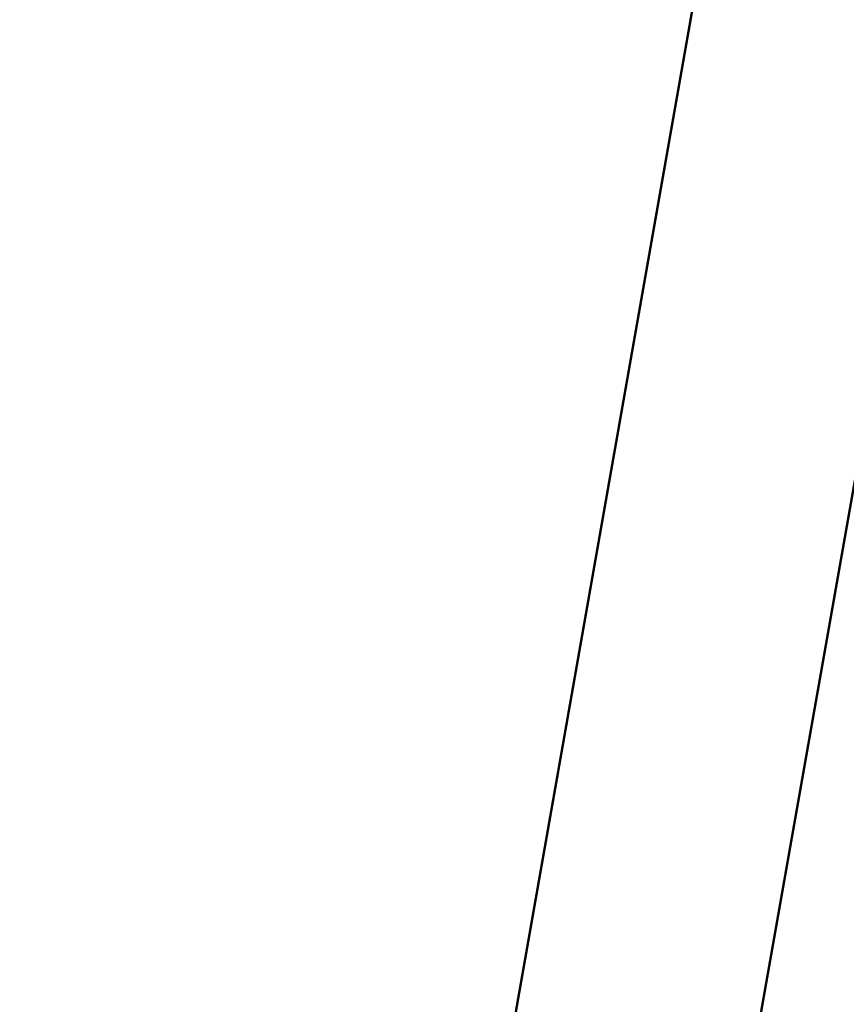
# Model space of a CAD drawing. Units: millimetres. Extents: x 8890 to 19138, y 89 to 2733.
# Drawn here: x 17587 to 17912, y 771 to 1158 of the extents above; entities that cross this region are included whole.
import ezdxf

# ---------------------------------------------------------------- set-up
doc = ezdxf.new("R2010")
doc.units = ezdxf.units.MM
doc.layers.add('MD_Visible', color=7, linetype='Continuous', lineweight=50)
doc.styles.get("Standard").update_dxf_attribs({"font": 'arial.ttf'})
doc.dimstyles.new('ISO-25', dxfattribs={"dimtxt": 200, "dimasz": 80, "dimexe": 1.25, "dimexo": 0.625, "dimtad": 1, "dimdec": 0, "dimlfac": 0.1, "dimrnd": 5, "dimtxsty": 'Standard', "dimcen": 0, "dimse1": 1, "dimse2": 1, "dimclrd": 7, "dimclre": 8, "dimclrt": 7, "dimadec": 0, "dimazin": 0, "dimtfac": 1, "dimtdec": 0, "dimtmove": 0, "dimatfit": 3, "dimfxl": 1, "dimlwd": 5, "dimlwe": 5, "dimarcsym": 0})

# ---------------------------------------------------------------- blocks, each defined once
blk = doc.blocks.new('CustomObjectsInViewport12_0')
at = {"layer": 'MD_Visible', "extrusion": (0, 1, 0)}
for p, q in [((5109.4, 5635.71), (4756.8, 3636.01)), ((4850.36, 3619.51), (5150.89, 5323.95))]:
    blk.add_line(p, q, dxfattribs=at)
blk = doc.blocks.new('*D13')
at = {"color": 7, "lineweight": 5, "transparency": 16777216}
blk.add_line((17666.87, 2489.34), (18849.29, 2489.34), dxfattribs=at)
at = {"color": 7, "transparency": 16777216}
for points in [[(17666.87, 2502.67), (17666.87, 2476.01), (17586.87, 2489.34)], [(18849.29, 2502.67), (18849.29, 2476.01), (18929.29, 2489.34)]]:
    blk.add_solid(points, dxfattribs=at)
at = {"layer": 'Defpoints', "color": 0, "transparency": 16777216}
for p in [(18929.29, 2489.34), (17586.87, 96.9), (18929.29, 96.9)]:
    blk.add_point(p, dxfattribs=at)
at = {"color": 7, "transparency": 16777216, "insert": (18258.08, 2592.15), "char_height": 200, "attachment_point": 5}
blk.add_mtext('135', dxfattribs=at)

msp = doc.modelspace()

# ---------------------------------------------------------------- block references
at = {"layer": 'MD_Visible'}
msp.add_blockref('CustomObjectsInViewport12_0', (12945.98, -3317.1), dxfattribs=at)

# ---------------------------------------------------------------- dimensions: what is measured, and where the dimension line sits
dim = msp.add_linear_dim(base=(18929.29, 2489.34), p1=(17586.87, 96.9), p2=(18929.29, 96.9), dimstyle='ISO-25')
dim.commit()
dim.dimension.update_dxf_attribs({"geometry": '*D13', "text_midpoint": (18258.08, 2592.15)})

doc.saveas('drawing.dxf')
